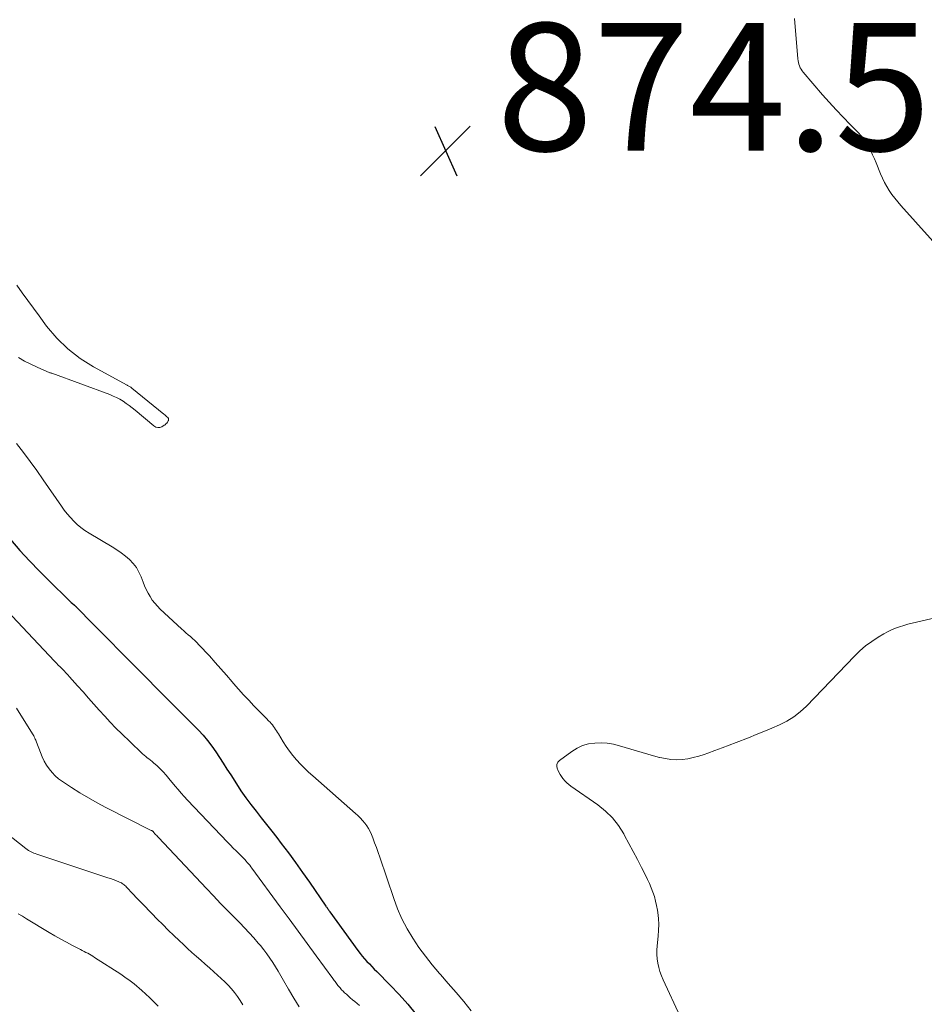
# Model space of a CAD drawing. Units: feet. Extents: x 1965000 to 1970000, y 515000 to 520000.
# Drawn here: x 1967689 to 1967831, y 516080 to 516235 of the extents above; entities that cross this region are included whole.
import ezdxf

# ---------------------------------------------------------------- set-up
doc = ezdxf.new("R2010")
doc.units = ezdxf.units.FT
doc.header["$LTSCALE"] = 100
doc.header["$MEASUREMENT"] = 0
for name, color, linetype, lineweight in [('CONTOUR INDEX', 32, 'Continuous', 25), ('CONTOUR INTERMEDIATE', 40, 'Continuous', 15), ('SPOT ELEVATION', 7, 'Continuous', 15)]:
    doc.layers.add(name, color=color, linetype=linetype, lineweight=lineweight)
doc.styles.add('slant', font='romans.shx', dxfattribs={"oblique": 14.999978})

# ---------------------------------------------------------------- blocks, each defined once
blk = doc.blocks.new('SPOT')
at = {"layer": 'SPOT ELEVATION', "lineweight": 25}
for p, q in [((-3.95, -3.95), (3.86, 3.85)), ((-1.67, 3.81), (1.74, -3.97))]:
    blk.add_line(p, q, dxfattribs=at)

msp = doc.modelspace()

# ---------------------------------------------------------------- linework, layer by layer
at = {"layer": 'CONTOUR INDEX', "elevation": 880, "flags": 128}
msp.add_lwpolyline([(1967687.22, 516153.36), (1967688.72, 516151.67), (1967690.24, 516150.01), (1967691.8, 516148.39), (1967693.39, 516146.79), (1967696.29, 516143.94), (1967696.45, 516143.78), (1967696.61, 516143.63), (1967696.77, 516143.49), (1967696.94, 516143.34), (1967697.2, 516143.13), (1967697.24, 516143.09), (1967697.28, 516143.06), (1967697.32, 516143.03), (1967697.36, 516142.99), (1967697.39, 516142.96), (1967697.43, 516142.92), (1967697.47, 516142.89), (1967697.5, 516142.85), (1967700.33, 516139.97), (1967701.05, 516139.24), (1967701.77, 516138.5), (1967702.49, 516137.77), (1967703.21, 516137.04), (1967703.93, 516136.31), (1967704.65, 516135.58), (1967705.38, 516134.85), (1967706.1, 516134.12), (1967712.72, 516127.46), (1967712.8, 516127.38), (1967712.89, 516127.3), (1967712.97, 516127.22), (1967713.05, 516127.14), (1967713.13, 516127.06), (1967713.21, 516126.98), (1967713.29, 516126.9), (1967713.37, 516126.82), (1967716.7, 516123.44), (1967717.44, 516122.65), (1967718.14, 516121.83), (1967718.8, 516120.97), (1967719.42, 516120.08), (1967720.01, 516119.17), (1967720.6, 516118.26), (1967721.19, 516117.35), (1967721.77, 516116.43), (1967722.67, 516115.02), (1967723.39, 516113.92), (1967724.14, 516112.83), (1967724.93, 516111.78), (1967725.75, 516110.74), (1967726.57, 516109.71), (1967727.4, 516108.68), (1967728.21, 516107.64), (1967729.01, 516106.6), (1967729.7, 516105.7), (1967730.83, 516104.19), (1967731.95, 516102.68), (1967733.04, 516101.14), (1967734.12, 516099.6), (1967736.7, 516095.85), (1967736.77, 516095.76), (1967736.83, 516095.67), (1967736.89, 516095.58), (1967736.96, 516095.49), (1967736.99, 516095.44), (1967737.04, 516095.38), (1967737.08, 516095.32), (1967737.13, 516095.25), (1967737.17, 516095.19), (1967737.21, 516095.13), (1967737.26, 516095.07), (1967737.3, 516095.01), (1967737.35, 516094.94), (1967741.74, 516088.9), (1967742.07, 516088.45), (1967742.42, 516088.02), (1967742.78, 516087.6), (1967743.15, 516087.19), (1967743.53, 516086.79), (1967743.92, 516086.39), (1967744.3, 516085.99), (1967744.69, 516085.6), (1967746.81, 516083.48), (1967748.22, 516082), (1967749.58, 516080.47), (1967750.86, 516078.87)], dxfattribs=at)
at = {"layer": 'CONTOUR INTERMEDIATE', "flags": 128}
for points, elevation in [([(1967833.8, 516198.1), (1967826.9, 516205.75), (1967826.41, 516206.32), (1967825.95, 516206.89), (1967825.5, 516207.49), (1967825.08, 516208.1), (1967824.69, 516208.73), (1967824.32, 516209.37), (1967824, 516210.04), (1967823.7, 516210.71), (1967823.01, 516212.44), (1967822.74, 516213.09), (1967822.46, 516213.73), (1967822.16, 516214.36), (1967821.84, 516214.98), (1967821.49, 516215.58), (1967821.1, 516216.16), (1967820.67, 516216.7), (1967820.2, 516217.22), (1967818.94, 516218.48), (1967817.83, 516219.62), (1967816.73, 516220.78), (1967815.66, 516221.96), (1967814.6, 516223.15), (1967811.57, 516226.67), (1967811.4, 516226.9), (1967811.24, 516227.13), (1967811.11, 516227.38), (1967811, 516227.65), (1967810.91, 516227.92), (1967810.83, 516228.19), (1967810.78, 516228.48), (1967810.75, 516228.76), (1967810.22, 516235.12)], 876), ([(1967688.49, 516181.93), (1967689.44, 516181.36), (1967690.42, 516180.85), (1967691.43, 516180.38), (1967693.43, 516179.54), (1967693.46, 516179.53), (1967693.48, 516179.52), (1967693.5, 516179.51), (1967693.52, 516179.5), (1967693.62, 516179.47), (1967693.64, 516179.46), (1967693.66, 516179.46), (1967693.68, 516179.45), (1967693.71, 516179.44), (1967702.81, 516176.1), (1967703.35, 516175.88), (1967703.88, 516175.64), (1967704.4, 516175.36), (1967704.9, 516175.06), (1967705.38, 516174.73), (1967705.86, 516174.39), (1967706.32, 516174.04), (1967706.78, 516173.67), (1967709.71, 516171.18), (1967710.02, 516171.01), (1967710.33, 516170.92), (1967710.65, 516170.95), (1967710.98, 516171.07), (1967711.33, 516171.28), (1967711.48, 516171.38), (1967711.62, 516171.5), (1967711.74, 516171.64), (1967711.85, 516171.79), (1967711.97, 516171.99), (1967712, 516172.05), (1967712.02, 516172.12), (1967712.03, 516172.19), (1967712.03, 516172.26), (1967712.01, 516172.33), (1967711.98, 516172.39), (1967711.95, 516172.45), (1967711.9, 516172.5), (1967711.77, 516172.62), (1967711.66, 516172.73), (1967711.54, 516172.84), (1967711.42, 516172.95), (1967711.3, 516173.05), (1967706.26, 516177.12), (1967706.17, 516177.19), (1967706.09, 516177.26), (1967705.99, 516177.32), (1967705.9, 516177.38), (1967705.8, 516177.44), (1967705.71, 516177.49), (1967705.61, 516177.55), (1967705.51, 516177.6), (1967700.23, 516180.47), (1967698.15, 516181.78), (1967696.22, 516183.26), (1967694.49, 516184.97), (1967692.9, 516186.85), (1967691.72, 516188.47), (1967690.84, 516189.67), (1967689.96, 516190.87), (1967689.08, 516192.08), (1967688.21, 516193.28)], 872), ([(1967688.2, 516168.43), (1967689.27, 516167.02), (1967690.32, 516165.61), (1967691.35, 516164.18), (1967692.36, 516162.73), (1967695.21, 516158.6), (1967695.66, 516157.98), (1967696.13, 516157.38), (1967696.63, 516156.8), (1967697.15, 516156.24), (1967697.71, 516155.72), (1967698.29, 516155.23), (1967698.91, 516154.78), (1967699.55, 516154.37), (1967703.19, 516152.22), (1967703.9, 516151.77), (1967704.59, 516151.29), (1967705.25, 516150.77), (1967705.89, 516150.21), (1967706.47, 516149.61), (1967706.98, 516148.96), (1967707.39, 516148.25), (1967707.74, 516147.49), (1967708.04, 516146.7), (1967708.28, 516146.11), (1967708.54, 516145.53), (1967708.83, 516144.97), (1967709.14, 516144.41), (1967709.48, 516143.87), (1967709.85, 516143.37), (1967710.27, 516142.89), (1967710.71, 516142.44), (1967714.08, 516139.35), (1967714.42, 516139.04), (1967714.76, 516138.73), (1967715.11, 516138.43), (1967715.46, 516138.13), (1967715.8, 516137.83), (1967716.14, 516137.52), (1967716.47, 516137.2), (1967716.79, 516136.87), (1967718.43, 516135.1), (1967719.34, 516134.1), (1967720.24, 516133.09), (1967721.13, 516132.08), (1967722.01, 516131.05), (1967722.22, 516130.8), (1967723, 516129.9), (1967723.79, 516129.02), (1967724.6, 516128.15), (1967725.42, 516127.29), (1967726.46, 516126.24), (1967726.78, 516125.92), (1967727.09, 516125.59), (1967727.4, 516125.27), (1967727.71, 516124.94), (1967727.95, 516124.69), (1967728.13, 516124.48), (1967728.31, 516124.27), (1967728.48, 516124.05), (1967728.65, 516123.82), (1967728.8, 516123.58), (1967728.95, 516123.34), (1967729.1, 516123.11), (1967729.25, 516122.87), (1967729.99, 516121.64), (1967730.47, 516120.9), (1967730.99, 516120.17), (1967731.54, 516119.47), (1967732.12, 516118.79), (1967732.73, 516118.14), (1967733.36, 516117.5), (1967734, 516116.89), (1967734.66, 516116.29), (1967741.35, 516110.41), (1967741.73, 516110.05), (1967742.11, 516109.68), (1967742.47, 516109.29), (1967742.81, 516108.89), (1967743.12, 516108.46), (1967743.41, 516108.02), (1967743.65, 516107.55), (1967743.86, 516107.07), (1967744.06, 516106.56), (1967744.35, 516105.8), (1967744.63, 516105.05), (1967744.9, 516104.29), (1967745.16, 516103.52), (1967747.34, 516097.03), (1967747.96, 516095.42), (1967748.64, 516093.84), (1967749.45, 516092.31), (1967750.33, 516090.83), (1967751.3, 516089.39), (1967752.31, 516087.99), (1967753.39, 516086.63), (1967754.51, 516085.31), (1967754.68, 516085.11), (1967755.91, 516083.71), (1967757.12, 516082.3), (1967758.32, 516080.87), (1967759.51, 516079.43)], 876), ([(1967684.09, 516144.92), (1967694.14, 516134.3), (1967694.44, 516133.99), (1967694.73, 516133.68), (1967695.03, 516133.37), (1967695.33, 516133.06), (1967695.63, 516132.75), (1967695.92, 516132.44), (1967696.21, 516132.13), (1967696.5, 516131.81), (1967697.77, 516130.4), (1967698.62, 516129.45), (1967699.47, 516128.49), (1967700.32, 516127.54), (1967701.16, 516126.58), (1967702.02, 516125.63), (1967702.89, 516124.7), (1967703.78, 516123.79), (1967704.69, 516122.89), (1967706.01, 516121.62), (1967706.38, 516121.27), (1967706.74, 516120.92), (1967707.1, 516120.57), (1967707.46, 516120.22), (1967707.72, 516119.96), (1967707.95, 516119.74), (1967708.19, 516119.53), (1967708.44, 516119.33), (1967708.69, 516119.13), (1967708.94, 516118.94), (1967709.2, 516118.74), (1967709.44, 516118.54), (1967709.68, 516118.33), (1967710.22, 516117.85), (1967710.71, 516117.38), (1967711.19, 516116.9), (1967711.65, 516116.4), (1967712.09, 516115.89), (1967713.06, 516114.7), (1967713.53, 516114.13), (1967714.01, 516113.58), (1967714.5, 516113.03), (1967715, 516112.49), (1967721.27, 516105.9), (1967721.72, 516105.43), (1967722.17, 516104.97), (1967722.62, 516104.52), (1967723.08, 516104.06), (1967723.58, 516103.57), (1967723.79, 516103.36), (1967723.99, 516103.15), (1967724.19, 516102.93), (1967724.38, 516102.71), (1967724.57, 516102.49), (1967724.75, 516102.26), (1967724.93, 516102.02), (1967725.11, 516101.79), (1967729.52, 516095.77), (1967730.94, 516093.84), (1967732.36, 516091.91), (1967733.77, 516089.98), (1967735.19, 516088.05), (1967737.8, 516084.5), (1967737.91, 516084.34), (1967738.03, 516084.18), (1967738.14, 516084.03), (1967738.25, 516083.87), (1967738.36, 516083.71), (1967738.48, 516083.56), (1967738.6, 516083.41), (1967738.72, 516083.26), (1967738.93, 516083.02), (1967739.16, 516082.75), (1967739.4, 516082.5), (1967739.65, 516082.25), (1967739.92, 516082.02), (1967740.53, 516081.49), (1967740.89, 516081.18), (1967741.25, 516080.87), (1967741.6, 516080.56), (1967741.96, 516080.25)], 884), ([(1967792.29, 516078.53), (1967789.59, 516084.3), (1967789.33, 516084.94), (1967789.09, 516085.58), (1967788.91, 516086.23), (1967788.76, 516086.9), (1967788.66, 516087.58), (1967788.6, 516088.26), (1967788.61, 516088.94), (1967788.65, 516089.62), (1967788.82, 516091.14), (1967788.88, 516092.06), (1967788.91, 516092.98), (1967788.86, 516093.91), (1967788.76, 516094.83), (1967788.71, 516095.22), (1967788.58, 516095.94), (1967788.43, 516096.65), (1967788.23, 516097.34), (1967788, 516098.03), (1967787.74, 516098.71), (1967787.46, 516099.38), (1967787.16, 516100.05), (1967786.84, 516100.7), (1967786.22, 516101.92), (1967785.58, 516103.18), (1967784.92, 516104.44), (1967784.25, 516105.68), (1967783.57, 516106.92), (1967783.42, 516107.19), (1967782.58, 516108.49), (1967781.64, 516109.69), (1967780.54, 516110.76), (1967779.34, 516111.73), (1967775.14, 516114.69), (1967774.8, 516114.94), (1967774.49, 516115.22), (1967774.2, 516115.51), (1967773.92, 516115.83), (1967773.89, 516115.87), (1967773.66, 516116.19), (1967773.44, 516116.52), (1967773.24, 516116.86), (1967773.07, 516117.22), (1967773.01, 516117.33), (1967772.93, 516117.72), (1967772.95, 516118.09), (1967773.11, 516118.42), (1967773.37, 516118.72), (1967775.26, 516120.11), (1967776.1, 516120.62), (1967776.97, 516121.03), (1967777.9, 516121.29), (1967778.87, 516121.44), (1967779.86, 516121.47), (1967780.85, 516121.41), (1967781.82, 516121.25), (1967782.78, 516121.02), (1967785.42, 516120.23), (1967786.32, 516119.96), (1967787.21, 516119.7), (1967788.11, 516119.44), (1967789.01, 516119.19), (1967789.09, 516119.17), (1967789.96, 516118.99), (1967790.83, 516118.86), (1967791.71, 516118.83), (1967792.59, 516118.87), (1967793.47, 516118.98), (1967794.34, 516119.15), (1967795.2, 516119.37), (1967796.04, 516119.64), (1967796.61, 516119.85), (1967797.73, 516120.26), (1967798.84, 516120.68), (1967799.96, 516121.1), (1967801.07, 516121.53), (1967802.98, 516122.28), (1967804.21, 516122.77), (1967805.42, 516123.26), (1967806.63, 516123.77), (1967807.84, 516124.28), (1967809, 516124.87), (1967810.1, 516125.54), (1967811.12, 516126.34), (1967812.07, 516127.22), (1967819.6, 516135.07), (1967820.46, 516135.9), (1967821.36, 516136.68), (1967822.33, 516137.39), (1967823.33, 516138.05), (1967824.22, 516138.58), (1967824.81, 516138.91), (1967825.42, 516139.21), (1967826.05, 516139.47), (1967826.7, 516139.69), (1967827.35, 516139.89), (1967828.01, 516140.07), (1967828.68, 516140.24), (1967829.34, 516140.4), (1967832.48, 516141.11)], 876), ([(1967688.18, 516126.89), (1967690.7, 516122.86), (1967690.79, 516122.71), (1967690.88, 516122.55), (1967690.96, 516122.39), (1967691.04, 516122.23), (1967691.12, 516122.07), (1967691.19, 516121.91), (1967691.26, 516121.74), (1967691.32, 516121.57), (1967691.93, 516119.93), (1967692.21, 516119.26), (1967692.53, 516118.6), (1967692.89, 516117.98), (1967693.3, 516117.37), (1967693.75, 516116.81), (1967694.24, 516116.28), (1967694.79, 516115.82), (1967695.38, 516115.39), (1967696.78, 516114.47), (1967698.1, 516113.64), (1967699.45, 516112.84), (1967700.81, 516112.08), (1967702.2, 516111.35), (1967709.32, 516107.74), (1967709.38, 516107.7), (1967709.44, 516107.67), (1967709.49, 516107.63), (1967709.54, 516107.59), (1967709.59, 516107.55), (1967709.64, 516107.5), (1967709.69, 516107.45), (1967709.73, 516107.4), (1967709.9, 516107.21), (1967710.04, 516107.06), (1967710.17, 516106.91), (1967710.3, 516106.77), (1967710.44, 516106.63), (1967717.97, 516098.62), (1967719.08, 516097.46), (1967720.2, 516096.29), (1967721.32, 516095.14), (1967722.45, 516093.99), (1967723.19, 516093.24), (1967723.94, 516092.47), (1967724.68, 516091.68), (1967725.4, 516090.87), (1967726.1, 516090.06), (1967726.43, 516089.66), (1967726.95, 516089.02), (1967727.45, 516088.37), (1967727.92, 516087.7), (1967728.37, 516087.02), (1967728.8, 516086.33), (1967729.23, 516085.63), (1967729.65, 516084.92), (1967730.07, 516084.21), (1967730.86, 516082.83), (1967731.69, 516081.43), (1967732.54, 516080.05)], 888), ([(1967684.36, 516109.05), (1967689.66, 516104.87), (1967689.86, 516104.72), (1967690.05, 516104.59), (1967690.26, 516104.47), (1967690.47, 516104.37), (1967690.69, 516104.27), (1967690.91, 516104.18), (1967691.13, 516104.09), (1967691.36, 516104.01), (1967702.05, 516100.47), (1967702.49, 516100.32), (1967702.92, 516100.17), (1967703.35, 516100.01), (1967703.78, 516099.85), (1967704.32, 516099.64), (1967704.47, 516099.57), (1967704.63, 516099.5), (1967704.77, 516099.41), (1967704.91, 516099.31), (1967705.05, 516099.2), (1967705.18, 516099.09), (1967705.3, 516098.97), (1967705.42, 516098.84), (1967706.44, 516097.77), (1967707.07, 516097.1), (1967707.71, 516096.44), (1967708.34, 516095.78), (1967708.98, 516095.13), (1967709.41, 516094.69), (1967710.26, 516093.82), (1967711.12, 516092.95), (1967711.99, 516092.09), (1967712.87, 516091.24), (1967713.69, 516090.45), (1967714.35, 516089.82), (1967715.02, 516089.19), (1967715.7, 516088.58), (1967716.39, 516087.97), (1967717.08, 516087.37), (1967717.76, 516086.76), (1967718.45, 516086.15), (1967719.12, 516085.54), (1967720.84, 516083.97), (1967721.39, 516083.44), (1967721.91, 516082.88), (1967722.39, 516082.29), (1967722.84, 516081.68), (1967723.26, 516081.04), (1967723.67, 516080.39)], 892), ([(1967688.42, 516094.66), (1967689.1, 516094.26), (1967689.77, 516093.86), (1967693.32, 516091.72), (1967694.21, 516091.2), (1967695.11, 516090.68), (1967696.02, 516090.19), (1967696.94, 516089.7), (1967698.22, 516089.04), (1967698.5, 516088.9), (1967698.78, 516088.75), (1967699.06, 516088.6), (1967699.34, 516088.46), (1967699.62, 516088.3), (1967699.89, 516088.15), (1967700.16, 516087.98), (1967700.43, 516087.81), (1967704.52, 516085.17), (1967704.95, 516084.88), (1967705.38, 516084.58), (1967705.81, 516084.28), (1967706.22, 516083.96), (1967706.63, 516083.64), (1967707.03, 516083.31), (1967707.43, 516082.97), (1967707.82, 516082.62), (1967708.41, 516082.08), (1967709.09, 516081.45), (1967709.76, 516080.81), (1967710.41, 516080.16)], 896)]:
    msp.add_lwpolyline(points, dxfattribs=dict(at, elevation=elevation))

# ---------------------------------------------------------------- block references
at = {"layer": 'SPOT ELEVATION'}
msp.add_blockref('SPOT', (1967755.48, 516214.37, 874.45), dxfattribs=at)

# ---------------------------------------------------------------- texts
at = {"layer": 'SPOT ELEVATION', "style": 'slant', "oblique": 15}
msp.add_text('874.5', height=20, dxfattribs=at).set_placement((1967763.48, 516214.37, 874.45))

doc.saveas('drawing.dxf')
